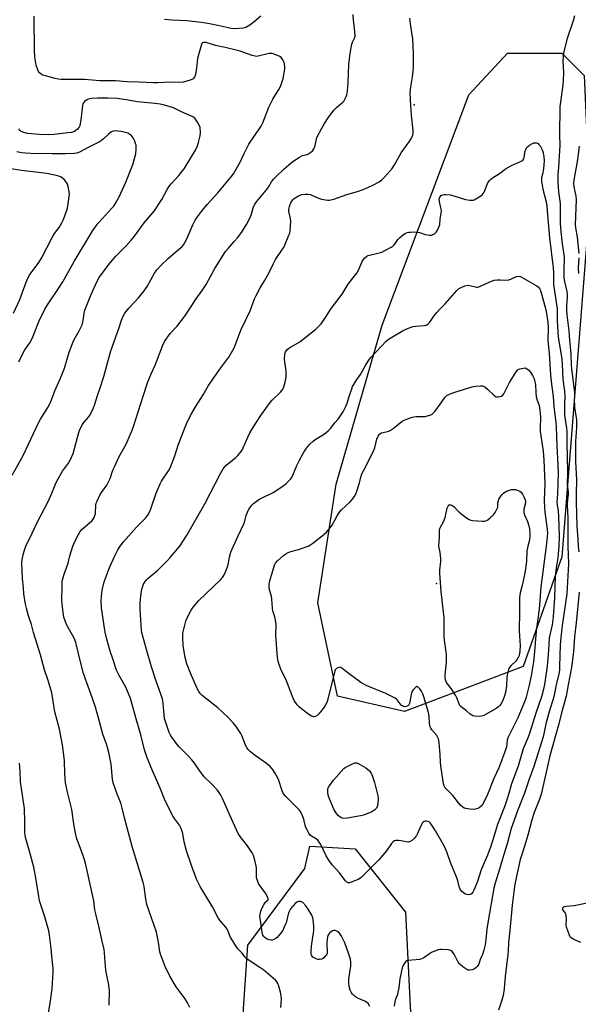
# Model space of a CAD drawing. Units: inches. Extents: x 1291763 to 1297763, y 521450 to 525450.
# Drawn here: x 1297121 to 1297397, y 521773 to 522260 of the extents above; entities that cross this region are included whole.
import ezdxf

# ---------------------------------------------------------------- set-up
doc = ezdxf.new("R2010")
doc.units = ezdxf.units.IN
doc.header["$MEASUREMENT"] = 0
for name, color, linetype in [('ELEV-Spot Elevation', 7, 'Continuous'), ('NTRL-Trees', 3, 'Continuous'), ('Undefined', 1, 'Continuous')]:
    doc.layers.add(name, color=color, linetype=linetype)

msp = doc.modelspace()

# ---------------------------------------------------------------- linework, layer by layer
at = {"layer": 'ELEV-Spot Elevation'}
for p in [(1297315.79, 522218.23, 429.92), (1297326.83, 521981.43, 437.8)]:
    msp.add_point(p, dxfattribs=at)
at = {"layer": 'NTRL-Trees'}
for points in [[(1297369.64, 521940.49), (1297310.89, 521918.17), (1297277.77, 521925.76), (1297268.11, 521971.99), (1297277.08, 522030.63), (1297299.85, 522109.29), (1297342.76, 522223.16), (1297361.94, 522243.83), (1297388.85, 522243.83), (1297399.89, 522232.79), (1297402.65, 522170), (1297388.85, 521994.76)], [(1297261.64, 521657.67), (1297244.33, 521650.74), (1297223.55, 521655.36), (1297209.25, 521665.45), (1297205.26, 521688.8), (1297223.62, 521710.35), (1297231.21, 521743.98), (1297231.21, 521771.11), (1297233.38, 521802.58), (1297261.59, 521840.56), (1297264.11, 521851.5), (1297286.55, 521850.32), (1297311.51, 521818.85), (1297313.68, 521772.2), (1297315.85, 521741.81), (1297294.15, 521697.33)]]:
    msp.add_lwpolyline(points, close=True, dxfattribs=at)
at = {"layer": 'Undefined'}
for points, elevation in [([(1297123.63, 522000), (1297126.76, 522006.35), (1297129.46, 522012.31), (1297134.44, 522021.75), (1297136.06, 522025.29), (1297138.21, 522030.57), (1297138.95, 522032.2), (1297141.67, 522037.14), (1297144.72, 522041.07), (1297145.81, 522043.11), (1297146.93, 522045.8), (1297149.8, 522056.11), (1297150.16, 522057.23), (1297150.63, 522058.31), (1297151.58, 522060.14), (1297152.2, 522061.13), (1297154.5, 522063.73), (1297155.01, 522064.42), (1297155.87, 522065.96), (1297157.05, 522068.33), (1297157.52, 522069.65), (1297159.01, 522074.56), (1297160.34, 522078.3), (1297162.1, 522083.87), (1297165.67, 522096.65), (1297169.58, 522107.69), (1297170.85, 522111.75), (1297171.68, 522113.74), (1297172.59, 522115.19), (1297174.53, 522117.76), (1297179.25, 522122.73), (1297181.7, 522125.54), (1297183.58, 522128.49), (1297187.19, 522135), (1297188.42, 522136.68), (1297190.42, 522138.86), (1297194.19, 522142.48), (1297200.12, 522147.48), (1297200.93, 522148.24), (1297201.58, 522148.99), (1297202.29, 522150.14), (1297203.2, 522151.99), (1297206.17, 522158.87), (1297207.41, 522161.14), (1297208.52, 522162.84), (1297210.94, 522166.16), (1297213.25, 522169.02), (1297218.51, 522174.74), (1297225.11, 522182.58), (1297226.31, 522184.2), (1297229.56, 522189.85), (1297231.55, 522194.14), (1297233.9, 522198.83), (1297236.65, 522202.99), (1297239.03, 522206.15), (1297240.03, 522207.79), (1297240.77, 522209.36), (1297243.87, 522217.04), (1297245.06, 522219.76), (1297245.75, 522221), (1297248.78, 522225.78), (1297249.59, 522227.3), (1297250.31, 522229.26), (1297250.92, 522231.27), (1297251.68, 522235.85), (1297251.71, 522237.28), (1297251.59, 522238.41), (1297251.35, 522239.21), (1297250.74, 522240.47), (1297249.96, 522241.6), (1297249.33, 522242.1), (1297247.27, 522243), (1297245.39, 522243.62), (1297244.85, 522243.7), (1297244.01, 522243.64), (1297238.58, 522242.3), (1297237.8, 522242.2), (1297236.97, 522242.26), (1297235.55, 522242.67), (1297229.63, 522244.76), (1297227.64, 522245.39), (1297222.22, 522246.71), (1297217.48, 522247.69), (1297212.73, 522249.06), (1297211.51, 522249.18), (1297210.96, 522248.98), (1297210.65, 522248.6), (1297210.42, 522248.11), (1297208.93, 522242.94), (1297208.57, 522241.2), (1297208.25, 522237.96), (1297208.03, 522236.5), (1297207.44, 522233.29), (1297207.01, 522231.92), (1297206.41, 522231.14), (1297205.73, 522230.72), (1297204.35, 522230.26), (1297201.47, 522229.54), (1297199.76, 522229.38), (1297194.86, 522229.49), (1297188.77, 522229.21), (1297186.56, 522229.2), (1297179.42, 522229.5), (1297173.68, 522229.61), (1297167.9, 522230.12), (1297163.95, 522230.07), (1297160.21, 522230.16), (1297152.54, 522230.86), (1297143.43, 522230.76), (1297141.11, 522230.8), (1297139.5, 522230.97), (1297138.1, 522231.25), (1297133.25, 522232.54), (1297131.87, 522233.02), (1297130.94, 522233.59), (1297130.32, 522234.12), (1297129.83, 522234.81), (1297129.45, 522235.6), (1297128.68, 522237.86), (1297128.02, 522241.83), (1297127.76, 522245.61), (1297127.79, 522250.42), (1297127.63, 522255.9), (1297127.66, 522262.1)], 426), ([(1297146.81, 522000), (1297147.24, 522001.19), (1297147.89, 522002.57), (1297149.74, 522005.99), (1297150.52, 522007.25), (1297151.5, 522008.32), (1297156.2, 522012.54), (1297156.93, 522013.38), (1297157.32, 522014.09), (1297157.72, 522015.12), (1297158, 522016.18), (1297158.24, 522020.33), (1297158.44, 522021.18), (1297158.83, 522022.28), (1297160.27, 522025.51), (1297160.92, 522026.51), (1297163.57, 522030.12), (1297164.69, 522032.11), (1297165.24, 522033.44), (1297166.66, 522037.58), (1297167.35, 522039.2), (1297169.73, 522044.24), (1297173.22, 522050.45), (1297176.22, 522057.41), (1297177.06, 522059.59), (1297181.58, 522074.14), (1297183.97, 522081.18), (1297185.58, 522085.22), (1297187.48, 522089.51), (1297191.32, 522099.33), (1297192.23, 522101.18), (1297194.94, 522105.11), (1297198.21, 522108.7), (1297201.75, 522113.03), (1297202.96, 522114.68), (1297207.9, 522122.28), (1297210.8, 522126.37), (1297212.86, 522129.46), (1297217.05, 522137.24), (1297222.43, 522145.74), (1297223.65, 522147.25), (1297226.71, 522150.6), (1297228.45, 522152.63), (1297230.64, 522155.62), (1297232.81, 522159.09), (1297234.44, 522162.14), (1297235.05, 522163.68), (1297236.02, 522167.36), (1297236.78, 522168.84), (1297237.71, 522170.25), (1297242.7, 522176.18), (1297243.6, 522177.49), (1297245.19, 522180.12), (1297246.17, 522181.46), (1297247.36, 522182.74), (1297251.18, 522186.46), (1297255.05, 522189.71), (1297258.73, 522192.17), (1297260.52, 522193.16), (1297262.74, 522193.75), (1297263.36, 522193.98), (1297264.5, 522194.71), (1297265.51, 522195.62), (1297266.11, 522196.45), (1297266.56, 522197.5), (1297267.18, 522200.7), (1297267.62, 522202.11), (1297269.99, 522206.77), (1297271.33, 522209.07), (1297273.12, 522211.79), (1297276.02, 522215.69), (1297277.34, 522217.03), (1297280.49, 522219.64), (1297281.05, 522220.29), (1297281.5, 522221.03), (1297282.13, 522222.33), (1297282.42, 522223.15), (1297282.74, 522225.13), (1297283.12, 522229.18), (1297283.42, 522238.42), (1297284.07, 522243.59), (1297284.89, 522248.2), (1297285.26, 522249.25), (1297286.2, 522251.23), (1297286.47, 522252.3), (1297286.4, 522254.36), (1297286.09, 522257.62), (1297285.7, 522260.08), (1297285.51, 522262.94)], 428), ([(1297170.25, 522000), (1297171.93, 522002.14), (1297178.4, 522009.44), (1297182.81, 522013.79), (1297183.31, 522014.4), (1297183.92, 522015.36), (1297184.87, 522017.11), (1297185.47, 522018.41), (1297188.1, 522026.26), (1297190.02, 522030.85), (1297190.74, 522032.13), (1297194.16, 522037.22), (1297195.11, 522038.97), (1297197.26, 522044.71), (1297199.16, 522050.5), (1297202.02, 522058.01), (1297203.03, 522060.47), (1297204.98, 522064.67), (1297207.83, 522069.46), (1297211.29, 522074.78), (1297214.01, 522079.43), (1297219.54, 522087.53), (1297224, 522093.38), (1297226.72, 522098.11), (1297227.39, 522099.71), (1297229.92, 522106.73), (1297234.49, 522116.39), (1297236.78, 522122.3), (1297237.49, 522123.89), (1297239.5, 522127.83), (1297241.66, 522131.15), (1297243.68, 522134.62), (1297246.08, 522139.75), (1297247.19, 522141.83), (1297248.12, 522143.31), (1297251.33, 522148.01), (1297251.97, 522149.34), (1297253.78, 522153.74), (1297254.17, 522154.85), (1297254.38, 522155.99), (1297254.62, 522160.66), (1297254.48, 522162.04), (1297253.74, 522165.5), (1297253.72, 522166.64), (1297253.97, 522168.03), (1297254.29, 522169.11), (1297254.66, 522169.86), (1297255.12, 522170.55), (1297255.82, 522171.41), (1297256.42, 522171.97), (1297258.57, 522173.27), (1297259.32, 522173.63), (1297260.11, 522173.88), (1297261.82, 522174.03), (1297263.26, 522174.02), (1297264.38, 522173.85), (1297265.45, 522173.45), (1297268.86, 522171.91), (1297269.95, 522171.56), (1297272.83, 522171.17), (1297273.7, 522171.12), (1297274.56, 522171.2), (1297275.97, 522171.6), (1297282.41, 522173.86), (1297287.61, 522175.4), (1297290.45, 522176.34), (1297292.84, 522177.31), (1297295.66, 522178.62), (1297298.35, 522180.19), (1297299.7, 522181.2), (1297301.04, 522182.57), (1297304.77, 522186.82), (1297305.93, 522188.51), (1297309.24, 522194.48), (1297313.32, 522199.95), (1297314.44, 522201.7), (1297314.81, 522202.5), (1297315.03, 522203.3), (1297315.21, 522204.42), (1297315.26, 522205.55), (1297314.44, 522213.13), (1297314.12, 522217.7), (1297313.8, 522224.27), (1297314.08, 522227.09), (1297314.97, 522232.15), (1297315.29, 522235.05), (1297315.36, 522237.06), (1297315.37, 522243.51), (1297315.08, 522250.94), (1297314.04, 522257.14), (1297313.57, 522261.12)], 430), ([(1297239.93, 522262.17), (1297236.54, 522259.35), (1297234.42, 522257.72), (1297232.37, 522256.53), (1297231.82, 522256.32), (1297231.04, 522256.14), (1297227.18, 522255.94), (1297225.18, 522256.07), (1297222.98, 522256.45), (1297218.55, 522257.56), (1297213.59, 522258.5), (1297210.32, 522259), (1297203.31, 522259.9), (1297195.95, 522260.21), (1297192.25, 522260.49)], 428), ([(1297395.15, 522262.25), (1297394.47, 522259.81), (1297391.41, 522251.07), (1297389.68, 522243.96), (1297389.4, 522241.94), (1297389.27, 522240.21), (1297389.59, 522234.14), (1297389.53, 522230.55), (1297389.29, 522228.08), (1297388.1, 522219.58), (1297387.89, 522217.38), (1297387.58, 522203.41), (1297387.74, 522198.2), (1297387.28, 522190.25), (1297387.18, 522187.17), (1297386.91, 522183.9), (1297386.85, 522179.98), (1297387.15, 522175.23), (1297387.96, 522169.44), (1297388.01, 522166.64), (1297387.97, 522159.69), (1297388.25, 522155.58), (1297388.99, 522149.57), (1297390.03, 522143.13), (1297390.02, 522141.2), (1297389.79, 522137.49), (1297389.81, 522132.52), (1297390.06, 522130.96), (1297391.28, 522125.92), (1297391.47, 522124.54), (1297391.49, 522123.45), (1297391.23, 522120.95), (1297391.16, 522119.19), (1297391.17, 522116.85), (1297391.29, 522114.43), (1297391.54, 522111.71), (1297392.22, 522106.56), (1297392.49, 522103.78), (1297393.23, 522094.96), (1297393.44, 522089.64), (1297393.58, 522087.88), (1297395.11, 522075.89), (1297395.16, 522074.51), (1297394.96, 522071.7), (1297395, 522070.03), (1297395.13, 522068.63), (1297395.79, 522064.42), (1297395.99, 522062.55), (1297396.01, 522058.65), (1297395.61, 522051.72), (1297395.51, 522041.79), (1297396.02, 522032.79), (1297395.98, 522025.9), (1297395.84, 522021.44), (1297396.09, 522016.19), (1297396.16, 522009.89), (1297396.75, 522003.45), (1297396.95, 522000)], 430), ([(1297116.78, 522035.02), (1297121.29, 522043.07), (1297122.34, 522045.11), (1297129.84, 522061.05), (1297130.86, 522062.79), (1297134.52, 522068.56), (1297135.77, 522071.1), (1297137.89, 522076.81), (1297139.18, 522079.73), (1297140.78, 522083.06), (1297141.43, 522084.69), (1297142.62, 522088.02), (1297145.01, 522095.94), (1297146.64, 522100.23), (1297147.35, 522101.79), (1297149.97, 522106.55), (1297151.38, 522109.39), (1297151.65, 522110.18), (1297151.96, 522111.53), (1297152.38, 522115.15), (1297152.8, 522116.77), (1297155.79, 522124.12), (1297158.9, 522131.01), (1297159.88, 522132.78), (1297161.1, 522134.74), (1297165.26, 522140.19), (1297168.15, 522143.4), (1297173.16, 522148.54), (1297175.61, 522151.35), (1297177.25, 522153.38), (1297182.1, 522159.96), (1297187.01, 522165.67), (1297190.8, 522171.39), (1297193.48, 522176.38), (1297194.39, 522177.78), (1297195.45, 522179.11), (1297199.2, 522183.25), (1297200.99, 522185.49), (1297201.84, 522186.66), (1297205.29, 522192.05), (1297207.5, 522195.92), (1297208.5, 522197.95), (1297209.04, 522199.56), (1297209.9, 522202.97), (1297210.03, 522204.4), (1297209.76, 522206.98), (1297209.41, 522208.16), (1297208.56, 522209.67), (1297207.58, 522211.11), (1297207.03, 522211.76), (1297206.61, 522212.12), (1297205.88, 522212.54), (1297200.58, 522214.79), (1297197.88, 522216.19), (1297196.56, 522216.78), (1297194.92, 522217.35), (1297192.12, 522218.12), (1297189.99, 522218.56), (1297187.31, 522218.91), (1297178.89, 522219.67), (1297173.15, 522220.68), (1297168.71, 522221.32), (1297164.37, 522221.63), (1297159.02, 522221.63), (1297156.14, 522221.39), (1297154.43, 522221.02), (1297153.89, 522220.8), (1297153.2, 522220.37), (1297152.59, 522219.85), (1297152.07, 522219.26), (1297151.83, 522218.79), (1297151.62, 522217.97), (1297150.8, 522210.69), (1297150.5, 522209.02), (1297150.22, 522207.94), (1297149.88, 522207.19), (1297149.18, 522206.29), (1297148.33, 522205.54), (1297147.63, 522205.16), (1297146.1, 522204.63), (1297144.39, 522204.35), (1297137.62, 522203.54), (1297134.68, 522203.43), (1297130.08, 522203.6), (1297124.37, 522204.11), (1297122.51, 522204.52), (1297121.28, 522205.13), (1297120.62, 522205.67), (1297120.07, 522206.33)], 424), ([(1297120.17, 522091.14), (1297122.38, 522095.87), (1297123.09, 522097.02), (1297125.54, 522100.52), (1297126.25, 522101.76), (1297126.98, 522103.45), (1297130.15, 522111.43), (1297133.2, 522117.46), (1297135.6, 522121.36), (1297139.31, 522126.86), (1297141.81, 522130.72), (1297147.42, 522140.77), (1297156.67, 522156.04), (1297158.33, 522158.45), (1297159.39, 522159.78), (1297161.43, 522162.1), (1297165.98, 522166.98), (1297167.02, 522168.21), (1297168.09, 522169.79), (1297169.72, 522172.82), (1297173.05, 522180.05), (1297176.08, 522187.42), (1297176.75, 522189.33), (1297177.73, 522192.91), (1297177.92, 522194.03), (1297178.12, 522196.3), (1297178.16, 522197.44), (1297178.1, 522198.28), (1297177.87, 522199.12), (1297177.43, 522200.23), (1297176.69, 522201.87), (1297176.25, 522202.61), (1297175.66, 522203.2), (1297174.97, 522203.66), (1297173.97, 522204.19), (1297172.89, 522204.59), (1297170.56, 522205.1), (1297169.12, 522205.32), (1297167.98, 522205.38), (1297166.93, 522205.2), (1297165.95, 522204.84), (1297165.25, 522204.43), (1297164.39, 522203.71), (1297161.89, 522201.36), (1297161.02, 522200.69), (1297159.98, 522200.03), (1297154.65, 522197.37), (1297150.12, 522194.89), (1297148.8, 522194.43), (1297147.39, 522194.19), (1297143.25, 522194.08), (1297136.63, 522194.05), (1297126.04, 522194.22), (1297123.37, 522194.37), (1297121.34, 522194.6), (1297119.16, 522195.04)], 422), ([(1297199.77, 522000), (1297203.13, 522005.06), (1297212.08, 522020.84), (1297219.91, 522035.98), (1297221.18, 522038.14), (1297221.82, 522039.01), (1297222.77, 522039.99), (1297227.5, 522043.77), (1297228.45, 522044.84), (1297230.04, 522046.86), (1297230.7, 522047.79), (1297231.11, 522048.55), (1297233.34, 522053.92), (1297234.33, 522056.03), (1297237.39, 522060.89), (1297240.2, 522065.16), (1297244.5, 522071.03), (1297245.5, 522072.12), (1297249.52, 522076.09), (1297250.28, 522076.97), (1297250.67, 522077.59), (1297251.21, 522078.86), (1297251.9, 522081.16), (1297252.27, 522082.61), (1297252.42, 522083.78), (1297252.44, 522086.73), (1297251.73, 522091.07), (1297251.58, 522092.52), (1297251.65, 522094.84), (1297251.83, 522095.66), (1297252.08, 522096.16), (1297252.78, 522097.09), (1297253.64, 522097.88), (1297259.07, 522101.11), (1297264.75, 522105.41), (1297267, 522107.32), (1297269.75, 522109.98), (1297271.92, 522113.08), (1297274.63, 522117.6), (1297280.08, 522124.54), (1297283.11, 522129.51), (1297285.46, 522132.5), (1297287.3, 522135.03), (1297288.14, 522136.53), (1297289.99, 522140.79), (1297290.64, 522141.77), (1297291.4, 522142.65), (1297292.26, 522143.39), (1297293.02, 522143.72), (1297297.78, 522144.87), (1297299.71, 522145.45), (1297301.29, 522146.19), (1297304.38, 522147.85), (1297305.33, 522148.5), (1297305.89, 522149.06), (1297306.54, 522149.9), (1297307.68, 522151.64), (1297308.67, 522152.7), (1297310.47, 522154.15), (1297311.21, 522154.59), (1297312.26, 522155.04), (1297313.09, 522155.25), (1297313.96, 522155.35), (1297316.01, 522155.41), (1297317.17, 522155.36), (1297318.31, 522155.09), (1297321.14, 522154.13), (1297323.37, 522153.85), (1297324.19, 522153.86), (1297324.72, 522153.95), (1297325.72, 522154.47), (1297326.58, 522155.24), (1297327.05, 522155.93), (1297327.93, 522157.72), (1297328.37, 522159.06), (1297328.55, 522161.76), (1297329.08, 522164.7), (1297329.18, 522166), (1297329.01, 522167.35), (1297328.25, 522170.45), (1297328.16, 522171.57), (1297328.25, 522172.1), (1297328.43, 522172.6), (1297329.08, 522173.4), (1297329.73, 522173.8), (1297330.5, 522173.93), (1297331.62, 522173.89), (1297333.61, 522173.67), (1297335.32, 522173.28), (1297341.14, 522171.5), (1297343.31, 522171.13), (1297344.13, 522171.08), (1297344.92, 522171.15), (1297345.45, 522171.33), (1297346.21, 522171.72), (1297348.69, 522173.28), (1297349.36, 522173.82), (1297349.89, 522174.43), (1297350.34, 522175.1), (1297350.72, 522175.86), (1297352.19, 522179.65), (1297352.94, 522180.77), (1297353.68, 522181.54), (1297354.55, 522182.16), (1297358.01, 522184.34), (1297360.84, 522186.5), (1297361.82, 522187.17), (1297363.95, 522188.24), (1297368.28, 522190.19), (1297369.04, 522190.61), (1297369.47, 522190.95), (1297369.93, 522191.6), (1297370.25, 522192.36), (1297370.41, 522193.18), (1297370.65, 522195.44), (1297370.94, 522196.2), (1297371.34, 522196.92), (1297371.84, 522197.56), (1297372.73, 522198.28), (1297373.97, 522199.03), (1297375, 522199.48), (1297375.53, 522199.55), (1297376.34, 522199.41), (1297377.09, 522199.06), (1297377.51, 522198.7), (1297378.05, 522198.01), (1297378.62, 522196.99), (1297379.23, 522195.66), (1297379.61, 522194.56), (1297379.98, 522192.52), (1297380.02, 522190.58), (1297379.66, 522186.57), (1297379.18, 522183.94)], 432), ([(1297397.37, 522197.89), (1297396.69, 522192.39), (1297396.19, 522189.25), (1297394.86, 522181.96), (1297394.7, 522180.81), (1297394.65, 522179.68), (1297394.78, 522177.7), (1297395.71, 522173.08), (1297395.91, 522171.51), (1297395.37, 522158.84), (1297395.53, 522157.37), (1297396.37, 522152.87), (1297397.17, 522144.81)], 428), ([(1297117.48, 522115.18), (1297120.59, 522121.96), (1297123.67, 522130.48), (1297124.67, 522132.89), (1297125.54, 522134.27), (1297128.73, 522138.43), (1297130.04, 522140.32), (1297131.23, 522142.4), (1297136.52, 522152.67), (1297137.82, 522154.61), (1297140.02, 522157.53), (1297141.41, 522159.83), (1297142.11, 522161.15), (1297142.91, 522163.33), (1297144.14, 522167.21), (1297145.02, 522172.92), (1297145.09, 522174.06), (1297144.99, 522175.23), (1297144.52, 522177.85), (1297144.18, 522178.96), (1297143.6, 522179.93), (1297142.52, 522181.27), (1297141.7, 522182.04), (1297140.97, 522182.47), (1297139.91, 522182.91), (1297138.52, 522183.34), (1297133.94, 522184.31), (1297121.34, 522185.86), (1297115.23, 522186.73)], 420), ([(1297379.18, 522183.94), (1297378.79, 522182.27), (1297378.73, 522181.34), (1297378.79, 522180.55), (1297379.41, 522176.58), (1297381.03, 522170.31), (1297381.38, 522168.14), (1297381.8, 522163.86), (1297382.69, 522152.43), (1297384.47, 522137.67), (1297384.63, 522135.14), (1297384.75, 522129.38), (1297386.5, 522117.34), (1297386.56, 522111.45), (1297386.95, 522103.45), (1297388.78, 522092.39), (1297389.03, 522089.76), (1297389.32, 522082.64), (1297390.21, 522076.7), (1297390.3, 522074.1), (1297390.11, 522070.25), (1297390.14, 522064.72), (1297390.38, 522062.6), (1297391.15, 522058.28), (1297391.27, 522056.76), (1297391.25, 522050.84), (1297391.64, 522036.9), (1297391.49, 522030.33), (1297391.56, 522029.07), (1297391.87, 522026.63), (1297391.92, 522025.47), (1297391.86, 522024.32), (1297391.49, 522021.29), (1297391.45, 522020.16), (1297391.8, 522014), (1297391.86, 522000)], 432), ([(1297397.18, 522142.55), (1297396.94, 522137.6), (1297397.14, 522134.76)], 428), ([(1297226.33, 522000), (1297228.71, 522005.02), (1297231.54, 522011.38), (1297231.94, 522012.47), (1297232.64, 522015.2), (1297233.19, 522016.73), (1297233.95, 522018.19), (1297234.86, 522019.56), (1297235.42, 522020.19), (1297236.3, 522020.99), (1297238.87, 522023.03), (1297240.15, 522023.73), (1297245.95, 522026.57), (1297250.76, 522029.61), (1297252.38, 522030.93), (1297254.47, 522033.05), (1297255.16, 522034.01), (1297255.73, 522035.02), (1297257.65, 522039.81), (1297258.76, 522042.21), (1297261.14, 522046.51), (1297262.43, 522048.43), (1297264.17, 522050.37), (1297265.83, 522051.98), (1297266.8, 522052.67), (1297270.87, 522055.2), (1297272, 522056.07), (1297273.28, 522057.2), (1297274.26, 522058.24), (1297276.47, 522060.93), (1297278.14, 522062.83), (1297279.18, 522064.23), (1297280.78, 522066.69), (1297281.88, 522069.09), (1297282.51, 522070.72), (1297283.69, 522074.54), (1297284.84, 522077.87), (1297285.27, 522078.96), (1297285.81, 522079.98), (1297287.43, 522082.41), (1297289.25, 522084.87), (1297291.86, 522089.62), (1297293.56, 522092.41), (1297294.52, 522093.53), (1297301.87, 522101.39), (1297303.03, 522102.3), (1297305.03, 522103.59), (1297310.22, 522106.59), (1297312.07, 522107.49), (1297314.22, 522108.3), (1297315.32, 522108.62), (1297316.48, 522108.78), (1297320.87, 522109.11), (1297321.7, 522109.32), (1297322.44, 522109.74), (1297323.48, 522110.74), (1297325.42, 522113.72), (1297326.89, 522115.49), (1297328.65, 522117.37), (1297331.12, 522119.77), (1297333.37, 522122.48), (1297336.86, 522126.39), (1297337.7, 522127.18), (1297338.69, 522127.78), (1297340.89, 522128.68), (1297342.29, 522129.01), (1297343.33, 522128.9), (1297346.11, 522128.19), (1297346.68, 522128.12), (1297347.23, 522128.16), (1297348.58, 522128.63), (1297353.14, 522130.72), (1297355.34, 522131.49), (1297356.77, 522131.69), (1297358.23, 522131.68), (1297360.57, 522131.53), (1297362.59, 522131.68), (1297363.65, 522131.97), (1297365.57, 522133), (1297366.61, 522133.28), (1297367.96, 522133.46)], 434), ([(1297367.96, 522133.46), (1297376.09, 522128.97), (1297377.03, 522128.28), (1297377.7, 522127.39), (1297378.21, 522126.37), (1297378.58, 522125.27), (1297380.5, 522118.14), (1297380.98, 522115.98), (1297381.86, 522110.81), (1297382.06, 522108.25), (1297381.92, 522101.52), (1297382.55, 522095.47), (1297383.24, 522084.49), (1297383.72, 522080.11), (1297384.59, 522074.07), (1297384.92, 522069), (1297385.88, 522061.03), (1297386.05, 522058.97), (1297386.34, 522049.53), (1297386.84, 522040), (1297386.96, 522036.32), (1297386.72, 522025.71), (1297386.41, 522021.76), (1297386.51, 522020.38), (1297386.92, 522017.36), (1297387.1, 522014.75), (1297387.45, 522004.76), (1297387.33, 522000)], 434), ([(1297263.24, 522000), (1297264.1, 522000.46), (1297265.63, 522001.52), (1297271.04, 522005.67), (1297272.33, 522006.86), (1297274.16, 522009.05), (1297275.18, 522010.43), (1297277.57, 522014.93), (1297278.78, 522016.8), (1297279.76, 522017.87), (1297284.07, 522021.93), (1297285.17, 522023.25), (1297286.5, 522025.1), (1297286.9, 522025.85), (1297287.38, 522027.2), (1297288.64, 522031.34), (1297289.36, 522034.12), (1297289.89, 522035.7), (1297290.76, 522037.53), (1297295.64, 522047.03), (1297296.19, 522048.58), (1297297.25, 522052.93), (1297297.97, 522054.45), (1297298.42, 522055.13), (1297298.79, 522055.52), (1297299.51, 522055.95), (1297300.33, 522056.25), (1297303.16, 522056.84), (1297303.93, 522057.17), (1297305.35, 522058.17), (1297309.78, 522061.73), (1297310.49, 522062.16), (1297311.54, 522062.6), (1297314.26, 522063.54), (1297315.64, 522063.93), (1297316.77, 522064.06), (1297319.98, 522064.05), (1297321.13, 522064.12), (1297322.86, 522064.53), (1297324.5, 522065.16), (1297325.17, 522065.68), (1297325.94, 522066.56), (1297329.14, 522070.84), (1297330.97, 522073.53), (1297331.5, 522074.16), (1297331.92, 522074.51), (1297333.21, 522075.15), (1297335.43, 522075.99), (1297343.36, 522078.48), (1297345.07, 522078.96), (1297346.21, 522079.16), (1297348.52, 522079.34), (1297349.62, 522079.23), (1297350.65, 522078.73), (1297352.09, 522077.67), (1297355.19, 522074.63), (1297356.06, 522073.99), (1297356.55, 522073.83), (1297357.36, 522073.84), (1297358.19, 522073.99), (1297358.98, 522074.24), (1297359.63, 522074.68), (1297360.11, 522075.33), (1297362.98, 522080.85), (1297366.2, 522086.13), (1297366.86, 522087.06), (1297367.25, 522087.43), (1297367.98, 522087.76), (1297370.85, 522088.22)], 436), ([(1297370.85, 522088.22), (1297372.46, 522086.99), (1297373.33, 522086.09), (1297374.36, 522084.34), (1297375.06, 522082.75), (1297375.45, 522081.33), (1297375.71, 522079.89), (1297375.9, 522076.03), (1297376.14, 522073.81), (1297376.43, 522072.72), (1297377.52, 522069.57), (1297377.93, 522067.25), (1297378.19, 522063.96), (1297378.1, 522058.31), (1297378.16, 522056.62), (1297379.55, 522046.95), (1297379.91, 522042.55), (1297380.4, 522031.12), (1297380.11, 522022.37), (1297380.22, 522018.92), (1297380.4, 522016.91), (1297381.51, 522008.23), (1297381.67, 522006.48), (1297381.59, 522004.52), (1297380.98, 522000)], 436), ([(1297357.12, 522019.24), (1297357.1, 522020.33), (1297357.19, 522021.48), (1297357.39, 522022.46), (1297357.7, 522023.28), (1297358.28, 522024.24), (1297359.33, 522025.58), (1297359.92, 522026.18), (1297360.63, 522026.7), (1297361.41, 522027.13), (1297362.48, 522027.55), (1297363.86, 522027.94), (1297364.7, 522028.05), (1297365.85, 522027.92), (1297367.27, 522027.53), (1297368.05, 522027.18), (1297368.66, 522026.63), (1297369.29, 522025.66), (1297370.13, 522024.08), (1297370.51, 522023.28), (1297370.78, 522022.47), (1297370.8, 522021.46), (1297370.05, 522018.2), (1297369.95, 522017.4), (1297369.97, 522016.61), (1297370.29, 522015.54), (1297371.82, 522012.13), (1297372.48, 522009.97), (1297372.77, 522008.58), (1297372.94, 522006.29), (1297372.94, 522004.57), (1297372.59, 522002.28), (1297372.01, 522000)], 438), ([(1297327.97, 522000), (1297328.25, 522004.34), (1297328.31, 522007.57), (1297328.44, 522008.72), (1297328.85, 522009.75), (1297330.23, 522011.94), (1297330.66, 522012.8), (1297331.08, 522014.19), (1297332.13, 522018.78), (1297332.54, 522019.79), (1297332.99, 522020.34), (1297333.38, 522020.49), (1297333.85, 522020.43), (1297334.82, 522019.97), (1297335.48, 522019.4), (1297337.12, 522017.65), (1297337.99, 522016.83), (1297341.7, 522013.9), (1297342.92, 522013.11), (1297343.72, 522012.84), (1297344.58, 522012.7), (1297349.6, 522012.28), (1297350.47, 522012.29), (1297351.27, 522012.47), (1297352.22, 522013.01), (1297353.32, 522013.9), (1297354.92, 522015.51), (1297355.83, 522016.59), (1297356.36, 522017.53), (1297357.12, 522019.24)], 438), ([(1297164.73, 521772.89), (1297164.97, 521780.41), (1297164.54, 521783.81), (1297163.51, 521788.44), (1297163.21, 521790.18), (1297162.76, 521794.23), (1297162.55, 521798.78), (1297162.32, 521800.52), (1297161.29, 521804.54), (1297159.65, 521811.99), (1297158.15, 521818.13), (1297157.76, 521820.12), (1297157.13, 521824.46), (1297155.95, 521830.45), (1297153.03, 521843.2), (1297152.45, 521845.38), (1297151.81, 521847.28), (1297150.64, 521850.5), (1297149.38, 521853.52), (1297148.79, 521855.15), (1297147.93, 521858.89), (1297147.43, 521861.51), (1297146.25, 521869.65), (1297144.36, 521877.66), (1297143.26, 521882.86), (1297142.9, 521887.29), (1297142.65, 521893.94), (1297141.68, 521901.75), (1297140.16, 521909.39), (1297137.98, 521918.08), (1297136.36, 521927.4), (1297134.56, 521933.53), (1297132.77, 521938.84), (1297130.8, 521946.28), (1297127.27, 521957.25), (1297126.28, 521961.25), (1297124.81, 521965.54), (1297123.85, 521969.22), (1297123.44, 521971.23), (1297122.63, 521976.46), (1297122.34, 521979.34), (1297121.98, 521983.91), (1297121.62, 521991.65), (1297121.75, 521993.39), (1297122.15, 521995.66), (1297122.71, 521997.57), (1297123.63, 522000)], 426), ([(1297204.69, 521771.71), (1297203.58, 521774.04), (1297202.48, 521776.05), (1297197.89, 521781.98), (1297194.76, 521787.33), (1297192.44, 521792.13), (1297190.69, 521796.83), (1297190.21, 521798.22), (1297189.92, 521799.35), (1297189.27, 521804.14), (1297188.22, 521809.07), (1297184.68, 521818.94), (1297183.49, 521822.68), (1297182.94, 521825.38), (1297182.07, 521831.62), (1297181.61, 521833.58), (1297179.38, 521841.14), (1297176.17, 521851.4), (1297172.31, 521865.57), (1297171.28, 521870.31), (1297170.76, 521872.28), (1297170.38, 521873.36), (1297168.73, 521877.25), (1297166.69, 521882.95), (1297166.41, 521884.69), (1297165.72, 521892.09), (1297164.66, 521897.94), (1297164.05, 521900.39), (1297163.55, 521901.98), (1297161.73, 521907.01), (1297159.39, 521915.52), (1297157.96, 521920.32), (1297156.42, 521925.14), (1297153.73, 521932.31), (1297152.11, 521936.94), (1297150.26, 521944.05), (1297148.7, 521951.03), (1297148.33, 521952.39), (1297147.44, 521954.38), (1297143.69, 521961.16), (1297142.97, 521962.96), (1297142.43, 521964.82), (1297141.81, 521968.42), (1297141.36, 521973.02), (1297141.48, 521979.98), (1297141.61, 521982.3), (1297141.88, 521983.76), (1297142.47, 521986.07), (1297144.5, 521991.52), (1297145.36, 521995.16), (1297146.81, 522000)], 428), ([(1297249.81, 521771.85), (1297249.98, 521773.56), (1297250.05, 521776.16), (1297249.94, 521777.33), (1297249.51, 521779.38), (1297248.82, 521782.3), (1297248.34, 521783.65), (1297247.81, 521784.49), (1297247.06, 521785.3), (1297241.31, 521790.2), (1297239.4, 521791.56), (1297233.14, 521795.72), (1297232.1, 521796.59), (1297230.41, 521798.74), (1297228.49, 521800.85), (1297227.8, 521801.77), (1297224.72, 521806.68), (1297224.29, 521807.67), (1297223.59, 521809.79), (1297223.24, 521810.56), (1297222.53, 521811.5), (1297220.21, 521814.08), (1297219.38, 521815.17), (1297218.77, 521816.11), (1297215.97, 521821.5), (1297209.88, 521831.64), (1297208.05, 521835.3), (1297205.46, 521842.01), (1297203.01, 521849.29), (1297201.95, 521853.72), (1297201.28, 521857.87), (1297200.48, 521860.31), (1297199.55, 521862.02), (1297197.17, 521865.3), (1297196.53, 521866.3), (1297192.55, 521873.93), (1297189.96, 521880.31), (1297185.86, 521889.71), (1297183.49, 521895.75), (1297182.36, 521899.28), (1297180.47, 521906.63), (1297178.49, 521913.34), (1297175.32, 521924.65), (1297173.04, 521930.17), (1297169.81, 521935.95), (1297168.5, 521938.69), (1297166.57, 521944.21), (1297165.36, 521948.05), (1297163.62, 521953.98), (1297162.85, 521957.45), (1297162.48, 521959.48), (1297161.88, 521964.08), (1297160.97, 521969.47), (1297160.77, 521972.63), (1297160.98, 521975.3), (1297161.38, 521978.26), (1297162.39, 521982.32), (1297164.79, 521988.91), (1297165.77, 521991.31), (1297167.73, 521995.45), (1297169.15, 521998.16), (1297170.25, 522000)], 430), ([(1297293.83, 521772.23), (1297292.95, 521773.75), (1297292.35, 521774.32), (1297291.63, 521774.77), (1297288.19, 521776.19), (1297286.72, 521777.06), (1297285.84, 521777.79), (1297285.26, 521778.43), (1297284.58, 521779.35), (1297284.08, 521780.32), (1297283.49, 521782.11), (1297283.36, 521784.18), (1297283.47, 521785.94), (1297284.34, 521792.24), (1297284.33, 521794.24), (1297284.18, 521795.66), (1297283.48, 521798.09), (1297281.36, 521803.8), (1297279.7, 521807.1), (1297278.74, 521808.47), (1297278.15, 521809.04), (1297277.42, 521809.49), (1297276.64, 521809.78), (1297276, 521809.84), (1297275.33, 521809.63), (1297274.65, 521809.2), (1297273.81, 521808.49), (1297273.28, 521807.88), (1297273.03, 521807.41), (1297272.83, 521806.6), (1297272.56, 521804), (1297272.52, 521802.55), (1297272.69, 521799.77), (1297272.63, 521798.69), (1297272.5, 521798.18), (1297272.26, 521797.73), (1297271.77, 521797.09), (1297271, 521796.33), (1297270.34, 521795.88), (1297269.81, 521795.67), (1297268.96, 521795.53), (1297268.11, 521795.57), (1297267.29, 521795.8), (1297266.26, 521796.27), (1297265.66, 521796.71), (1297265.21, 521797.23), (1297264.96, 521797.74), (1297264.81, 521798.29), (1297264.74, 521799.46), (1297264.98, 521802.16), (1297266.12, 521809.83), (1297266.09, 521812.18), (1297265.82, 521815.38), (1297265.61, 521816.18), (1297265.09, 521817.43), (1297263.33, 521820.44), (1297262.15, 521822.1), (1297260.58, 521823.69), (1297259.91, 521824.1), (1297259.41, 521824.21), (1297258.64, 521824.2), (1297257.9, 521824), (1297257.45, 521823.71), (1297256.84, 521823.15), (1297254.58, 521820.56), (1297253.99, 521819.62), (1297253.56, 521818.63), (1297252.33, 521813.73), (1297251.96, 521812.69), (1297251.29, 521811.18), (1297250.67, 521809.94), (1297250.06, 521808.97), (1297248.79, 521807.33), (1297247.98, 521806.47), (1297247.26, 521805.94), (1297246.23, 521805.36), (1297245.43, 521805.06), (1297244.92, 521805.01), (1297243.98, 521805.18), (1297242.95, 521805.63), (1297241.95, 521806.23), (1297241.3, 521806.83), (1297240.91, 521807.57), (1297240.55, 521809.08), (1297239.51, 521815.96), (1297239.43, 521816.98), (1297239.47, 521817.8), (1297239.81, 521819.47), (1297240.55, 521821.07), (1297241.56, 521822.89), (1297242.19, 521823.86), (1297242.55, 521824.28), (1297243.41, 521825.01), (1297243.5, 521825.16), (1297243.52, 521825.55), (1297243.15, 521826.5), (1297242.14, 521828.29), (1297238.96, 521832.65), (1297238.55, 521833.42), (1297238.12, 521834.51), (1297237.88, 521835.34), (1297237.75, 521836.21), (1297237.69, 521840.66), (1297237.61, 521841.84), (1297236.94, 521844.69), (1297236.22, 521846.92), (1297235.5, 521848.21), (1297233.22, 521851.69), (1297229.64, 521856.42), (1297228.69, 521857.91), (1297225.29, 521865.14), (1297220.93, 521875.19), (1297220.13, 521876.73), (1297219.25, 521878.19), (1297218.35, 521879.3), (1297215.55, 521882.25), (1297211.85, 521885.84), (1297209.46, 521889.04), (1297207.1, 521892.6), (1297205.66, 521894.34), (1297203.94, 521896.23), (1297199.57, 521900.53), (1297198.37, 521901.81), (1297195.74, 521905.41), (1297195.15, 521906.42), (1297194.52, 521907.72), (1297192.78, 521912.8), (1297192.2, 521914.8), (1297191.8, 521918.28), (1297191.57, 521922.36), (1297191.16, 521924.37), (1297188.03, 521933.23), (1297185.7, 521940.28), (1297183.33, 521948.92), (1297181.12, 521956.56), (1297180.87, 521958.31), (1297180.46, 521963.33), (1297180.16, 521968.93), (1297180.13, 521972.05), (1297180.64, 521976.77), (1297180.93, 521978.5), (1297181.7, 521980.86), (1297182.06, 521981.6), (1297182.67, 521982.54), (1297183.37, 521983.44), (1297184.11, 521984.2), (1297188.81, 521988.1), (1297193.65, 521992.83), (1297195.02, 521994.36), (1297199.77, 522000)], 432), ([(1297387.33, 522000), (1297386.9, 521994.25), (1297386.01, 521989.32), (1297385.57, 521985.18), (1297385.21, 521974.46), (1297384.47, 521964.98), (1297383.96, 521961.09), (1297382.59, 521954.62), (1297382.25, 521948.35), (1297381.48, 521940.66), (1297380.21, 521931.55), (1297379.61, 521928.52), (1297378.74, 521925.46), (1297376.01, 521917.39), (1297372.86, 521907.37), (1297372.17, 521905.53), (1297369.68, 521899.66), (1297368.25, 521894.58), (1297367.15, 521891.1), (1297363.89, 521882.47), (1297362.48, 521877.09), (1297361.97, 521875.42), (1297360.41, 521871.08), (1297356.98, 521862.22), (1297355.38, 521856.77), (1297353.64, 521851.59), (1297351.97, 521847.17), (1297348.89, 521839.91), (1297347.04, 521834.05), (1297345.31, 521829.83), (1297344.82, 521828.89), (1297344.16, 521828.07), (1297343.56, 521827.65), (1297342.82, 521827.51), (1297341.77, 521827.61), (1297341.26, 521827.78), (1297340.76, 521828.06), (1297339.39, 521829.21), (1297338.79, 521829.87), (1297338.47, 521830.35), (1297337.93, 521831.68), (1297337.27, 521834.5), (1297336.81, 521835.88), (1297333.67, 521843.43), (1297332.13, 521848.2), (1297330.81, 521851.34), (1297326.37, 521859.12), (1297324.21, 521862.48), (1297323.67, 521863.12), (1297323.15, 521863.54), (1297322.46, 521863.84), (1297321.65, 521863.99), (1297321.12, 521863.98), (1297320.63, 521863.83), (1297320.22, 521863.51), (1297319.87, 521863.09), (1297318.72, 521861.04), (1297317.57, 521858.25), (1297316.89, 521856.91), (1297315.88, 521855.56), (1297314.88, 521854.61), (1297313.77, 521853.88), (1297313.3, 521853.69), (1297312.79, 521853.6), (1297311.98, 521853.66), (1297309.19, 521854.28), (1297308.04, 521854.44), (1297306.65, 521854.43), (1297305.92, 521854.18), (1297305.32, 521853.68), (1297304.58, 521852.85), (1297302.04, 521849.33), (1297298.2, 521844.79), (1297289.52, 521836.14), (1297288.82, 521835.59), (1297288.06, 521835.15), (1297284.49, 521833.74), (1297283.67, 521833.52), (1297283.14, 521833.49), (1297282.74, 521833.58), (1297282.33, 521833.82), (1297281.56, 521834.62), (1297278.73, 521838.4), (1297275.36, 521842.16), (1297273.71, 521844.27), (1297272.22, 521846.83), (1297269.51, 521852.37), (1297268.76, 521853.62), (1297268, 521854.5), (1297267.35, 521855.06), (1297264.97, 521856.57), (1297264.31, 521857.07), (1297263.59, 521857.95), (1297262.87, 521859.26), (1297262.1, 521860.88), (1297261.76, 521861.96), (1297261.35, 521864.14), (1297261.12, 521864.94), (1297260.44, 521866.55), (1297259.4, 521868.65), (1297258.95, 521869.39), (1297258.19, 521870.27), (1297252.27, 521876.06), (1297251.13, 521877.41), (1297250.44, 521879.01), (1297248.64, 521884.57), (1297247.08, 521887.4), (1297245.66, 521889.62), (1297244.46, 521890.91), (1297242.71, 521892.49), (1297237.04, 521896.37), (1297234.79, 521898.24), (1297233.52, 521899.42), (1297232.85, 521900.3), (1297232.24, 521901.52), (1297230.38, 521906.33), (1297229.88, 521907.37), (1297227.62, 521910.76), (1297226.23, 521912.64), (1297223.58, 521915.42), (1297218.56, 521920), (1297210.82, 521926.04), (1297210.05, 521926.88), (1297209.22, 521928.02), (1297208.39, 521929.53), (1297204.97, 521937.08), (1297203.25, 521941.77), (1297202.45, 521944.85), (1297201.39, 521950.65), (1297201.17, 521955), (1297201.2, 521956.15), (1297201.33, 521957), (1297202.33, 521961.53), (1297202.69, 521962.92), (1297203.24, 521964.26), (1297205.34, 521968.39), (1297206.3, 521969.83), (1297209.21, 521973.09), (1297219.99, 521983.56), (1297220.88, 521984.55), (1297221.5, 521985.46), (1297222.4, 521987.24), (1297223.48, 521990.29), (1297223.88, 521991.66), (1297224.4, 521994.5), (1297225.02, 521996.96), (1297225.45, 521998.15), (1297226.33, 522000)], 434), ([(1297380.98, 522000), (1297378.47, 521979.66), (1297377.52, 521968.78), (1297376.1, 521958.06), (1297375.19, 521945.92), (1297374.86, 521942.75), (1297373.65, 521935.83), (1297372.48, 521930.58), (1297371.19, 521925.31), (1297370.7, 521923.75), (1297370.06, 521922.11), (1297366.99, 521915.03), (1297362.07, 521905.2), (1297361.8, 521904.19), (1297361.58, 521902.01), (1297361.35, 521900.65), (1297360.59, 521898.16), (1297357.62, 521890.38), (1297355.24, 521885), (1297351.97, 521877.1), (1297349.85, 521872.75), (1297349.4, 521872.03), (1297348.87, 521871.42), (1297347.86, 521870.54), (1297347.16, 521870.15), (1297346.07, 521869.84), (1297344.94, 521869.73), (1297343.22, 521869.88), (1297341.25, 521870.18), (1297340.47, 521870.44), (1297339.76, 521870.91), (1297338.69, 521871.89), (1297337.69, 521872.95), (1297334.82, 521876.61), (1297331.4, 521880.14), (1297330.87, 521880.8), (1297330.56, 521881.37), (1297330.23, 521882.38), (1297330.02, 521883.52), (1297329.01, 521891.36), (1297328.8, 521893.36), (1297328.66, 521896.73), (1297328.48, 521898.92), (1297328.03, 521902.9), (1297327.71, 521904.63), (1297327.35, 521905.58), (1297326.97, 521906.25), (1297324.44, 521909.18), (1297324, 521909.88), (1297323.67, 521910.6), (1297323.41, 521911.35), (1297323.27, 521912.17), (1297323.12, 521915.93), (1297322.87, 521917.61), (1297321.65, 521921.41), (1297320.65, 521925), (1297319.98, 521926.9), (1297319.38, 521928.21), (1297318.49, 521929.41), (1297317.51, 521930.34), (1297317.1, 521930.47), (1297316.91, 521930.45), (1297316.32, 521930.1), (1297315.35, 521929.15), (1297314.71, 521928.24), (1297314.4, 521927.45), (1297314.21, 521926.61), (1297313.65, 521922.98), (1297313.41, 521922.19), (1297313.04, 521921.53), (1297312.53, 521921.02), (1297311.85, 521920.68), (1297311.12, 521920.53), (1297310.51, 521920.6), (1297309.88, 521920.91), (1297309.3, 521921.4), (1297307.3, 521923.91), (1297306.93, 521924.29), (1297306.25, 521924.78), (1297301.67, 521927.12), (1297291.97, 521931.1), (1297290.82, 521931.64), (1297289.39, 521932.57), (1297284.17, 521936.39), (1297280.16, 521939.49), (1297279.44, 521939.93), (1297278.71, 521940.06), (1297277.98, 521939.83), (1297277.28, 521939.42), (1297276.7, 521938.86), (1297276.44, 521938.37), (1297273, 521924.28), (1297272.68, 521923.15), (1297272.25, 521922.05), (1297271.56, 521920.77), (1297270.26, 521918.99), (1297268.53, 521917.01), (1297267.49, 521916.04), (1297266.75, 521915.69), (1297265.96, 521915.61), (1297264.93, 521915.96), (1297263.68, 521916.69), (1297260.18, 521919.33), (1297258.85, 521920.43), (1297257.91, 521921.51), (1297256.42, 521923.63), (1297255.65, 521925.14), (1297252.61, 521933.31), (1297249.74, 521939.16), (1297248.9, 521941.37), (1297248.44, 521942.9), (1297248.17, 521944.88), (1297247.24, 521955.73), (1297247.23, 521957.19), (1297247.48, 521960.41), (1297247.43, 521961.57), (1297246.79, 521964.99), (1297245.83, 521967.97), (1297245.67, 521969.38), (1297245.35, 521973.99), (1297245.11, 521975.13), (1297243.99, 521979.08), (1297243.9, 521979.95), (1297243.94, 521981.13), (1297244.3, 521982.85), (1297246.63, 521990.56), (1297247.11, 521991.55), (1297248.04, 521992.63), (1297251.31, 521995.55), (1297252.24, 521996.2), (1297253.45, 521996.85), (1297254.74, 521997.38), (1297258.48, 521998.34), (1297263.24, 522000)], 436), ([(1297391.86, 522000), (1297392.1, 521991.28), (1297391.28, 521976.47), (1297388.97, 521960.71), (1297388.41, 521956.34), (1297388, 521951.16), (1297387.72, 521940.41), (1297387.58, 521938.66), (1297387.26, 521936.9), (1297385.93, 521931.43), (1297385.04, 521926.2), (1297384.42, 521923.79), (1297382.92, 521919.12), (1297381.03, 521912.76), (1297379.56, 521905.66), (1297378.83, 521903.03), (1297374.88, 521890.95), (1297372.67, 521884.76), (1297370.38, 521877.83), (1297366.95, 521869.13), (1297363.72, 521860.39), (1297361.8, 521852.7), (1297360.85, 521849.57), (1297359.21, 521844.64), (1297357.99, 521840.19), (1297355.78, 521833.33), (1297355.22, 521830.88), (1297352.29, 521814.62), (1297351.7, 521810.51), (1297351.2, 521805.41), (1297350.83, 521802.77), (1297350.21, 521800.21), (1297349.53, 521797.98), (1297348.45, 521795.47), (1297347.68, 521793.28), (1297346.91, 521792.08), (1297346.33, 521791.46), (1297345.66, 521790.95), (1297344.37, 521790.41), (1297343.31, 521790.16), (1297342.53, 521790.23), (1297341.79, 521790.59), (1297339.86, 521791.95), (1297338.48, 521793.05), (1297338.08, 521793.46), (1297337.58, 521794.17), (1297335.56, 521798.08), (1297334.95, 521799.06), (1297334.56, 521799.47), (1297333.86, 521799.93), (1297332.79, 521800.23), (1297329.35, 521800.45), (1297328.49, 521800.44), (1297327.66, 521800.32), (1297326.33, 521799.86), (1297324.25, 521798.9), (1297323.29, 521798.29), (1297320.53, 521796.26), (1297319.53, 521795.77), (1297318.41, 521795.51), (1297316.68, 521795.28), (1297312.64, 521795), (1297312.11, 521794.85), (1297311.54, 521794.52), (1297311.04, 521793.94), (1297310.51, 521792.94), (1297309.84, 521791.34), (1297309.44, 521789.95), (1297308.7, 521785.96), (1297308.1, 521781.51), (1297307.7, 521779.3), (1297307.41, 521778.21), (1297306.33, 521775.47), (1297306.12, 521774.63), (1297305.88, 521772.36)], 432), ([(1297372.01, 522000), (1297371.76, 521999.08), (1297371.56, 521997.7), (1297371.36, 521992.58), (1297370.74, 521987.66), (1297369.34, 521981.23), (1297368.2, 521976.92), (1297367.81, 521974.58), (1297367.85, 521967.38), (1297367.74, 521958.37), (1297367.82, 521955.38), (1297368.19, 521950.88), (1297368.06, 521948.05), (1297367.67, 521945.89), (1297367.28, 521944.89), (1297366.59, 521943.75), (1297366.03, 521943.11), (1297363.7, 521940.9), (1297362.83, 521939.74), (1297362.44, 521938.98), (1297362.07, 521937.61), (1297361.67, 521935.33), (1297361.41, 521930.72), (1297360.87, 521927.59), (1297360.29, 521925.42), (1297359.85, 521924.1), (1297359.43, 521923.22), (1297358.61, 521921.82), (1297358.11, 521921.13), (1297357.51, 521920.49), (1297356.31, 521919.68), (1297350.13, 521916.29), (1297349.05, 521915.86), (1297347.9, 521915.69), (1297345.54, 521915.91), (1297344.69, 521916.11), (1297344.2, 521916.33), (1297343.39, 521916.92), (1297341.66, 521918.52), (1297339.6, 521919.94), (1297338.75, 521920.71), (1297338.4, 521921.16), (1297337.99, 521921.93), (1297336.86, 521924.99), (1297336.22, 521926.32), (1297334.11, 521929.55), (1297331.81, 521932.59), (1297331.53, 521933.08), (1297331.28, 521933.84), (1297331.11, 521934.91), (1297331.09, 521936.04), (1297331.72, 521942.81), (1297331.73, 521946.16), (1297331.6, 521947.56), (1297330.86, 521952.36), (1297330.56, 521954.94), (1297330.51, 521957.26), (1297330.61, 521963.01), (1297330.56, 521964.45), (1297329.1, 521977.55), (1297328.44, 521986.4), (1297328.47, 521988.02), (1297328.89, 521992.33), (1297328.88, 521993.81), (1297328.59, 521996.78), (1297327.97, 522000)], 438), ([(1297396.95, 522000), (1297397.21, 521997.19)], 430), ([(1297397.44, 521977.29), (1297395.93, 521962.01), (1297395.07, 521955.11), (1297394.66, 521947.62), (1297393.65, 521939.87), (1297392, 521931.4), (1297391.03, 521925.84), (1297388.57, 521917.58), (1297387.35, 521912.11), (1297382.94, 521896.29), (1297381.5, 521890.35), (1297378.51, 521877.3), (1297377.75, 521874.88), (1297375.14, 521868.3), (1297373.89, 521864.63), (1297372.05, 521857.04), (1297370.53, 521852.08), (1297368.96, 521847.38), (1297368.25, 521844.93), (1297366.22, 521835.98), (1297365.35, 521831.75), (1297364.98, 521829.03), (1297364.28, 521822.41), (1297363.13, 521809.9), (1297362.38, 521803.96), (1297362.23, 521799.68), (1297362.1, 521798.03), (1297360.85, 521787.03), (1297360.3, 521781.02), (1297359.75, 521777.63), (1297359.18, 521775.39), (1297357.43, 521770.49)], 430), ([(1297398.26, 521803.88), (1297394.74, 521805.45), (1297393.51, 521806.17), (1297392.98, 521806.8), (1297392.6, 521807.57), (1297391.17, 521811.44), (1297390.96, 521812.57), (1297391.09, 521815.4), (1297390.91, 521817.11), (1297390.72, 521817.94), (1297390.42, 521818.72), (1297389.37, 521820.14), (1297389.23, 521820.62), (1297389.28, 521821.1), (1297389.49, 521821.48), (1297389.89, 521821.73), (1297391.13, 521821.9), (1297394.92, 521822.18), (1297402.11, 521823.73)], 430)]:
    msp.add_lwpolyline(points, dxfattribs=dict(at, elevation=elevation))
at = {"layer": 'Undefined', "elevation": 436}
msp.add_lwpolyline([(1297280.9, 521865.23), (1297280.07, 521865.35), (1297279.56, 521865.56), (1297278.25, 521866.6), (1297277.32, 521867.68), (1297275.98, 521869.87), (1297273.83, 521874.99), (1297273.17, 521876.85), (1297272.93, 521878.24), (1297272.96, 521879.08), (1297273.09, 521879.91), (1297273.36, 521880.69), (1297273.78, 521881.42), (1297275.81, 521884.2), (1297280.96, 521889.92), (1297281.54, 521890.42), (1297282.25, 521890.87), (1297284.81, 521892.18), (1297286.35, 521892.81), (1297287.12, 521892.84), (1297288.39, 521892.33), (1297291.89, 521890.26), (1297293.56, 521888.86), (1297294.03, 521888.29), (1297294.44, 521887.62), (1297294.88, 521886.58), (1297296.1, 521883.05), (1297297.79, 521876.53), (1297297.94, 521875.49), (1297297.97, 521874.43), (1297297.56, 521871.51), (1297297.17, 521870.45), (1297296.84, 521870.04), (1297296.23, 521869.49), (1297294.83, 521868.55), (1297292.75, 521867.67), (1297290.62, 521866.94), (1297289.24, 521866.6), (1297282.66, 521865.43)], close=True, dxfattribs=at)
at = {"layer": 'Undefined'}
msp.add_polyline3d([(1297134.74, 521768.77, 424), (1297135.97, 521776.22, 424), (1297136.59, 521781.1, 424), (1297137.12, 521789.08, 424), (1297137.07, 521791.05, 424), (1297136.43, 521797.19, 424), (1297136.14, 521800.97, 424), (1297135.27, 521807.62, 424), (1297134.93, 521809.64, 424), (1297133.01, 521816.7, 424), (1297130.86, 521823.12, 424), (1297130.38, 521824.75, 424), (1297130, 521826.67, 424), (1297128.7, 521834.95, 424), (1297127.46, 521841.23, 424), (1297125.87, 521847.3, 424), (1297123.62, 521855.34, 424), (1297123.29, 521856.78, 424), (1297123.13, 521858.53, 424), (1297123.12, 521863.56, 424), (1297122.93, 521870.2, 424), (1297120.84, 521883.35, 424), (1297120.73, 521888.73, 424), (1297120.45, 521892.59, 424)], dxfattribs=at)

doc.saveas('drawing.dxf')
